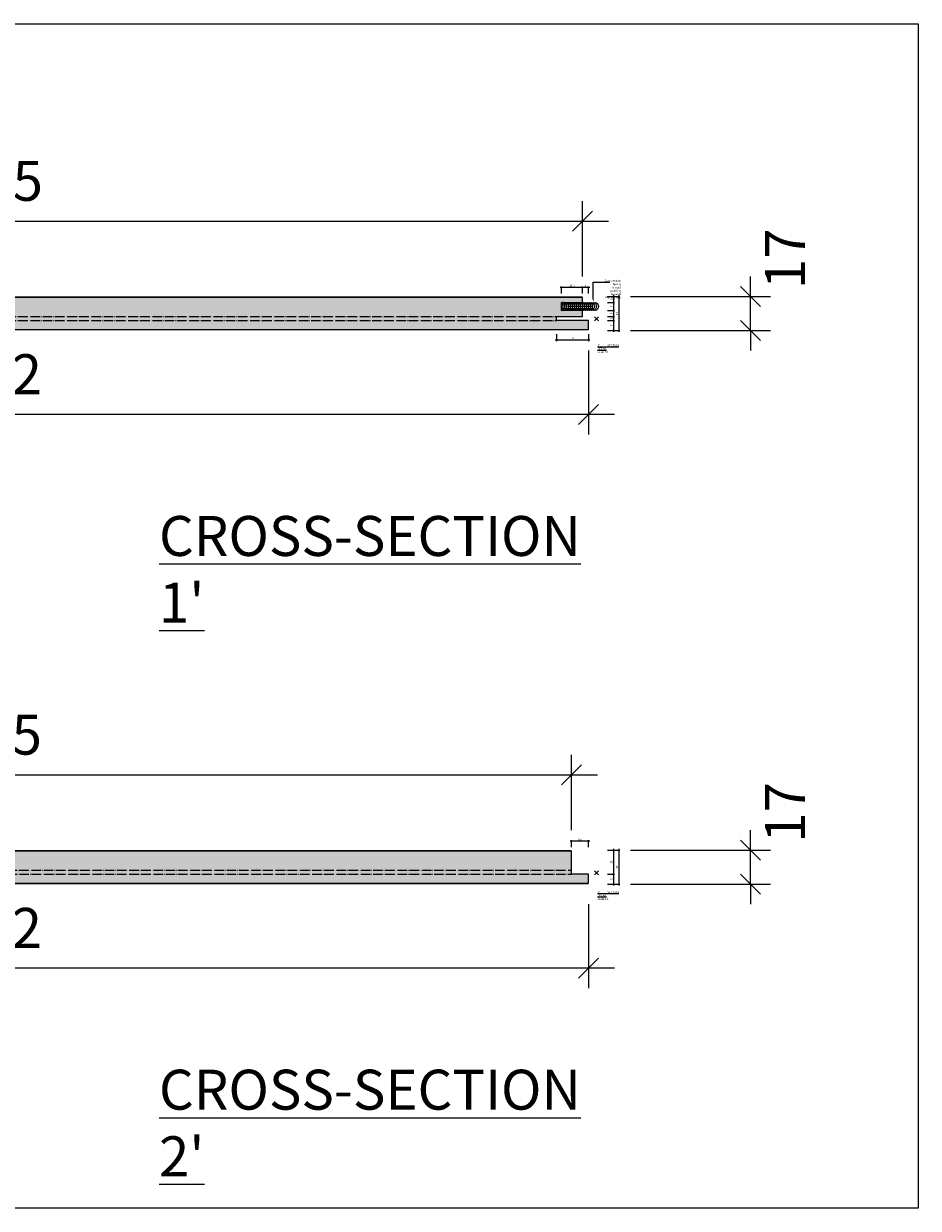
# Model space of a CAD drawing. Extents: x -17150 to 21068, y -6940 to 9130.
# Drawn here: x 11546 to 11994, y 203 to 796 of the extents above; entities that cross this region are included whole.
import ezdxf
from ezdxf import colors
from ezdxf.entities.mleader import LeaderData, LeaderLine
from ezdxf.math import Vec2, Vec3

# ---------------------------------------------------------------- set-up
doc = ezdxf.new("R2010")
doc.units = 0
doc.header["$PDMODE"] = 3
doc.header["$PDSIZE"] = 1
doc.linetypes.add('ACAD_ISO04W100', pattern=[30, 24, -3, 0, -3])
doc.layers.get('0').update_dxf_attribs({"linetype": 'CONTINUOUS'})
doc.layers.get('Defpoints').update_dxf_attribs({"linetype": 'CONTINUOUS'})
for name, color, linetype, lineweight in [('HATCH', 253, 'CONTINUOUS', 15), ('HD005_Dimensions', 6, 'CONTINUOUS', 9), ('HD021_Text', 2, 'CONTINUOUS', 9)]:
    doc.layers.add(name, color=color, linetype=linetype, lineweight=lineweight)
doc.layers.add('NO SHOW', color=1, linetype='CONTINUOUS', lineweight=20, plot=False)
doc.layers.add('TILE sec', color=7, linetype='CONTINUOUS', lineweight=25, true_color=0x7d573b)
doc.styles.add('Arial Narrow', font='ARIALN.TTF')
doc.dimstyles.new('DM10_ANNOTATION', dxfattribs={"dimtxt": 2, "dimasz": 1, "dimexe": 1, "dimexo": 1, "dimgap": 1, "dimtad": 1, "dimdec": 1, "dimdsep": 46, "dimtxsty": 'Arial Narrow', "dimblk": 'OBLIQUE', "dimcen": 0.09, "dimdle": 1.3, "dimclrd": 6, "dimclre": 6, "dimclrt": 5, "dimadec": 0, "dimazin": 2, "dimtfac": 1, "dimtdec": 1, "dimtmove": 2, "dimatfit": 2, "dimldrblk": 'OBLIQUE', "dimfxl": 6, "dimfxlon": 1, "dimtolj": 1, "dimtzin": 0, "dimlwe": 9, "dimarcsym": 0})

# ---------------------------------------------------------------- blocks, each defined once
blk = doc.blocks.new('_Oblique')
at = {"color": 0, "linetype": 'ByBlock', "lineweight": -2}
blk.add_line((-0.5, -0.5), (0.5, 0.5), dxfattribs=at)
blk = doc.blocks.new('*D220')
at = {"layer": 'Defpoints', "color": 0, "transparency": 16777216}
for p in [(11825.78, 697), (11240.78, 659.36), (11825.78, 659.36)]:
    blk.add_point(p, dxfattribs=at)
at = {"layer": 'HD005_Dimensions', "color": 6, "linetype": 'Continuous', "lineweight": 9, "transparency": 16777216}
for p, q in [((11240.78, 669.36), (11240.78, 707)), ((11825.78, 669.36), (11825.78, 707))]:
    blk.add_line(p, q, dxfattribs=at)
at = {"layer": 'HD005_Dimensions', "color": 6, "linetype": 'Continuous', "lineweight": -2, "transparency": 16777216}
blk.add_line((11227.78, 697), (11838.78, 697), dxfattribs=at)
at = {"layer": 'HD005_Dimensions', "color": 6, "lineweight": -2, "transparency": 16777216, "xscale": 10, "yscale": 10, "zscale": 10, "rotation": 180}
blk.add_blockref('_Oblique', (11240.78, 697), dxfattribs=at)
at = {"layer": 'HD005_Dimensions', "color": 6, "lineweight": -2, "transparency": 16777216, "xscale": 10, "yscale": 10, "zscale": 10}
blk.add_blockref('_Oblique', (11825.78, 697), dxfattribs=at)
at = {"layer": 'HD005_Dimensions', "color": 5, "transparency": 16777216, "insert": (11533.28, 717.21), "char_height": 20, "attachment_point": 5, "style": 'Arial Narrow'}
blk.add_mtext('\\A1;585', dxfattribs=at)
blk = doc.blocks.new('*D221')
at = {"layer": 'Defpoints', "color": 0, "transparency": 16777216}
for p in [(11236.78, 642.36), (11828.78, 642.36), (11236.78, 600.23)]:
    blk.add_point(p, dxfattribs=at)
at = {"layer": 'HD005_Dimensions', "color": 6, "linetype": 'Continuous', "lineweight": 9, "transparency": 16777216}
for p, q in [((11236.78, 632.36), (11236.78, 590.23)), ((11828.78, 632.36), (11828.78, 590.23))]:
    blk.add_line(p, q, dxfattribs=at)
at = {"layer": 'HD005_Dimensions', "color": 6, "linetype": 'Continuous', "lineweight": -2, "transparency": 16777216}
blk.add_line((11841.78, 600.23), (11223.78, 600.23), dxfattribs=at)
at = {"layer": 'HD005_Dimensions', "color": 6, "lineweight": -2, "transparency": 16777216, "xscale": 10, "yscale": 10, "zscale": 10, "rotation": 180}
blk.add_blockref('_Oblique', (11236.78, 600.23), dxfattribs=at)
at = {"layer": 'HD005_Dimensions', "color": 6, "lineweight": -2, "transparency": 16777216, "xscale": 10, "yscale": 10, "zscale": 10}
blk.add_blockref('_Oblique', (11828.78, 600.23), dxfattribs=at)
at = {"layer": 'HD005_Dimensions', "color": 5, "transparency": 16777216, "insert": (11532.78, 620.44), "char_height": 20, "attachment_point": 5, "style": 'Arial Narrow'}
blk.add_mtext('\\A1;592', dxfattribs=at)
blk = doc.blocks.new('*U289')
at = {"layer": 'HATCH'}
h = blk.add_hatch(dxfattribs=at)
h.set_pattern_fill('GOST_WOOD', color=256, scale=0.5, angle=90)
h.set_pattern_definition([(180, (-599.9, -1), (4e-16, 3), [5, -1]), (180, (-598.9, -4e-09), (4e-16, 3), [3, -0.75, 1.5, -0.75]), (180, (-597.4, 1), (4e-16, 3), [5, -1])])
h.paths.add_polyline_path([(-588, 10.8), (-592, 10.8), (-592, 1.3), (-588, 1.3)])
h.paths.add_polyline_path([(-20, 1.3), (-7, 1.3), (-7, 4.3), (-17.5, 4.3), (-17.5, 8.3), (-7, 8.3), (-7, 10.8), (-588, 10.8), (-588, -0.7), (-596, -0.7), (-596, -5.2), (-4, -5.2), (-4, -0.7), (-20, -0.7)])
for p, q in [((-592, 10.8), (-592, 1.3)), ((-17.5, 4.3), (-17.5, 8.3)), ((-17.5, 8.3), (-7, 8.3)), ((-7, 8.3), (-7, 10.8)), ((-592, 1.3), (-588, 1.3)), ((-588, 1.3), (-588, -0.69)), ((-20, -0.7), (-20, 1.3)), ((-20, 1.3), (-7, 1.3)), ((-7, 4.3), (-17.5, 4.3)), ((-588, -0.7), (-596, -0.7)), ((-596, -0.7), (-596, -5.2)), ((-7, -0.7), (-20, -0.7)), ((-4, -0.7), (-7, -0.7)), ((-4, -5.2), (-4, -0.7))]:
    blk.add_line(p, q, dxfattribs=at)
blk.add_lwpolyline([(-7, 1.3), (-7, 4.3)], dxfattribs=at)
at = {"layer": 'NO SHOW', "linetype": 'ByBlock', "ltscale": 0.02}
for p in [(-600, 0), (0, 0)]:
    blk.add_point(p, dxfattribs=at)
at = {"layer": 'TILE sec'}
for p, q in [((-592, 11.3), (-592, 11.3)), ((-7, 10.8), (-592, 10.8)), ((-7, 1.3), (-7, 4.3)), ((-596, -5.2), (-4, -5.2)), ((-588, -0.69), (-588, -0.7)), ((-588, -0.7), (-588, -0.7))]:
    blk.add_line(p, q, dxfattribs=at)
at = {"layer": 'TILE sec', "const_width": 0.1}
for points in [[(-7, 11.3), (-592, 11.3)], [(-592, 11.3), (-592, 10.8)], [(-7, 10.8), (-7, 11.3)], [(-596, -5.2), (-596, -5.7)], [(-596, -5.7), (-4, -5.7)], [(-4, -5.7), (-4, -5.2)]]:
    blk.add_lwpolyline(points, dxfattribs=at)
at = {"layer": 'TILE sec', "linetype": 'ACAD_ISO04W100', "lineweight": 15, "ltscale": 0.2}
for points in [[(-588, 1.3), (-7, 1.3)], [(-588, -0.69), (-20, -0.7)]]:
    blk.add_lwpolyline(points, dxfattribs=at)
at = {"layer": 'TILE sec', "color": 252, "linetype": 'Continuous', "ltscale": 1.5}
for centre, start_param, end_param in [((-16.5, 6.3), 2.434853, 6.989925), ((-17.5, 6.3), 3.141593, 6.283185)]:
    blk.add_ellipse(centre, major_axis=(0, 2), ratio=0.769991, start_param=start_param, end_param=end_param, dxfattribs=at)
for centre in [(-15.5, 6.3), (-14.5, 6.3), (-13.5, 6.3), (-12.5, 6.3), (-11.5, 6.3), (-10.5, 6.3), (-9.5, 6.3), (-8.5, 6.3), (-7.5, 6.3), (-6.5, 6.3), (-5.5, 6.3), (-4.5, 6.3), (-3.5, 6.3), (-2.5, 6.3), (-1.5, 6.3), (-0.5, 6.3)]:
    blk.add_ellipse(centre, major_axis=(0, 2), ratio=0.769991, dxfattribs=at)
blk = doc.blocks.new('*U285')
at = {"layer": 'HATCH'}
h = blk.add_hatch(dxfattribs=at)
h.set_pattern_fill('GOST_WOOD', color=256, scale=0.5, angle=90)
h.set_pattern_definition([(180, (-8.4, -1), (4e-16, 3), [5, -1]), (180, (-7.4, -4e-09), (4e-16, 3), [3, -0.75, 1.5, -0.75]), (180, (-5.9, 1), (4e-16, 3), [5, -1])])
h.paths.add_polyline_path([(596, -0.7), (587.5, -0.7), (587.5, 10.8), (12.51, 10.8), (12.51, -0.69), (4, -0.7), (4, -5.2), (596, -5.2)])
for p, q in [((12.51, 10.8), (12.51, -0.69)), ((587.5, -0.7), (587.5, 10.8)), ((12.51, -0.69), (4, -0.7)), ((4, -0.7), (4, -5.2)), ((596, -0.7), (587.5, -0.7)), ((596, -5.2), (596, -0.7))]:
    blk.add_line(p, q, dxfattribs=at)
at = {"layer": 'NO SHOW', "linetype": 'ByBlock', "ltscale": 0.02}
for p in [(0, 0), (600, 0)]:
    blk.add_point(p, dxfattribs=at)
at = {"layer": 'TILE sec'}
for p, q in [((587.5, 10.8), (12.51, 10.8)), ((4, -5.2), (596, -5.2))]:
    blk.add_line(p, q, dxfattribs=at)
at = {"layer": 'TILE sec', "const_width": 0.1}
for points in [[(587.5, 11.3), (12.51, 11.3)], [(12.56, 11.3), (12.56, 10.8)], [(587.45, 10.8), (587.45, 11.3)], [(4, -5.7), (596, -5.7)], [(4.05, -5.2), (4.05, -5.7)], [(595.95, -5.7), (595.95, -5.2)]]:
    blk.add_lwpolyline(points, dxfattribs=at)
at = {"layer": 'TILE sec', "linetype": 'ACAD_ISO04W100', "lineweight": 15, "ltscale": 0.2}
for points in [[(12.5, 1.3), (587.5, 1.3)], [(12.51, -0.69), (587.5, -0.7)]]:
    blk.add_lwpolyline(points, dxfattribs=at)
blk = doc.blocks.new('*D222')
at = {"layer": 'Defpoints', "color": 0, "transparency": 16777216}
for p in [(11825.78, 659.36), (11909.89, 659.36), (11828.78, 642.36)]:
    blk.add_point(p, dxfattribs=at)
at = {"layer": 'HD005_Dimensions', "color": 6, "linetype": 'Continuous', "lineweight": -2, "transparency": 16777216}
for p, q in [((11909.89, 659.36), (11909.89, 669.36)), ((11909.89, 642.36), (11909.89, 659.36)), ((11909.89, 642.36), (11909.89, 632.36))]:
    blk.add_line(p, q, dxfattribs=at)
at = {"layer": 'HD005_Dimensions', "color": 6, "linetype": 'Continuous', "lineweight": 9, "transparency": 16777216}
for p, q in [((11849.89, 659.36), (11919.89, 659.36)), ((11849.89, 642.36), (11919.89, 642.36))]:
    blk.add_line(p, q, dxfattribs=at)
at = {"layer": 'HD005_Dimensions', "color": 6, "lineweight": -2, "transparency": 16777216, "xscale": 10, "yscale": 10, "zscale": 10}
for p, rotation in [((11909.89, 659.36), 270), ((11909.89, 642.36), 90)]:
    blk.add_blockref('_Oblique', p, dxfattribs=dict(at, rotation=rotation))
at = {"layer": 'HD005_Dimensions', "color": 5, "transparency": 16777216, "insert": (11927.18, 678.21), "char_height": 20, "attachment_point": 5, "rotation": 90, "style": 'Arial Narrow'}
blk.add_mtext('\\A1;17', dxfattribs=at)
blk = doc.blocks.new('*D224')
at = {"layer": 'Defpoints', "color": 0, "transparency": 16777216}
for p in [(11820.28, 419.88), (11245.29, 382.24), (11820.28, 382.24)]:
    blk.add_point(p, dxfattribs=at)
at = {"layer": 'HD005_Dimensions', "color": 6, "linetype": 'Continuous', "lineweight": 9, "transparency": 16777216}
for p, q in [((11245.29, 392.24), (11245.29, 429.88)), ((11820.28, 392.24), (11820.28, 429.88))]:
    blk.add_line(p, q, dxfattribs=at)
at = {"layer": 'HD005_Dimensions', "color": 6, "linetype": 'Continuous', "lineweight": -2, "transparency": 16777216}
blk.add_line((11232.29, 419.88), (11833.28, 419.88), dxfattribs=at)
at = {"layer": 'HD005_Dimensions', "color": 6, "lineweight": -2, "transparency": 16777216, "xscale": 10, "yscale": 10, "zscale": 10, "rotation": 180}
blk.add_blockref('_Oblique', (11245.29, 419.88), dxfattribs=at)
at = {"layer": 'HD005_Dimensions', "color": 6, "lineweight": -2, "transparency": 16777216, "xscale": 10, "yscale": 10, "zscale": 10}
blk.add_blockref('_Oblique', (11820.28, 419.88), dxfattribs=at)
at = {"layer": 'HD005_Dimensions', "color": 5, "transparency": 16777216, "insert": (11532.78, 440.05), "char_height": 20, "attachment_point": 5, "style": 'Arial Narrow'}
blk.add_mtext('\\A1;575', dxfattribs=at)
blk = doc.blocks.new('*D225')
at = {"layer": 'Defpoints', "color": 0, "transparency": 16777216}
for p in [(11236.78, 365.24), (11828.78, 365.24), (11236.78, 323.11)]:
    blk.add_point(p, dxfattribs=at)
at = {"layer": 'HD005_Dimensions', "color": 6, "linetype": 'Continuous', "lineweight": 9, "transparency": 16777216}
for p, q in [((11236.78, 355.24), (11236.78, 313.11)), ((11828.78, 355.24), (11828.78, 313.11))]:
    blk.add_line(p, q, dxfattribs=at)
at = {"layer": 'HD005_Dimensions', "color": 6, "linetype": 'Continuous', "lineweight": -2, "transparency": 16777216}
blk.add_line((11841.78, 323.11), (11223.78, 323.11), dxfattribs=at)
at = {"layer": 'HD005_Dimensions', "color": 6, "lineweight": -2, "transparency": 16777216, "xscale": 10, "yscale": 10, "zscale": 10, "rotation": 180}
blk.add_blockref('_Oblique', (11236.78, 323.11), dxfattribs=at)
at = {"layer": 'HD005_Dimensions', "color": 6, "lineweight": -2, "transparency": 16777216, "xscale": 10, "yscale": 10, "zscale": 10}
blk.add_blockref('_Oblique', (11828.78, 323.11), dxfattribs=at)
at = {"layer": 'HD005_Dimensions', "color": 5, "transparency": 16777216, "insert": (11532.78, 343.32), "char_height": 20, "attachment_point": 5, "style": 'Arial Narrow'}
blk.add_mtext('\\A1;592', dxfattribs=at)
blk = doc.blocks.new('*D223')
at = {"layer": 'Defpoints', "color": 0, "transparency": 16777216}
for p in [(11820.28, 382.24), (11909.89, 382.24), (11828.78, 365.24)]:
    blk.add_point(p, dxfattribs=at)
at = {"layer": 'HD005_Dimensions', "color": 6, "linetype": 'Continuous', "lineweight": -2, "transparency": 16777216}
for p, q in [((11909.89, 382.24), (11909.89, 392.24)), ((11909.89, 365.24), (11909.89, 382.24)), ((11909.89, 365.24), (11909.89, 355.24))]:
    blk.add_line(p, q, dxfattribs=at)
at = {"layer": 'HD005_Dimensions', "color": 6, "linetype": 'Continuous', "lineweight": 9, "transparency": 16777216}
for p, q in [((11849.89, 382.24), (11919.89, 382.24)), ((11849.89, 365.24), (11919.89, 365.24))]:
    blk.add_line(p, q, dxfattribs=at)
at = {"layer": 'HD005_Dimensions', "color": 6, "lineweight": -2, "transparency": 16777216, "xscale": 10, "yscale": 10, "zscale": 10}
for p, rotation in [((11909.89, 382.24), 270), ((11909.89, 365.24), 90)]:
    blk.add_blockref('_Oblique', p, dxfattribs=dict(at, rotation=rotation))
at = {"layer": 'HD005_Dimensions', "color": 5, "transparency": 16777216, "insert": (11927.18, 401.1), "char_height": 20, "attachment_point": 5, "rotation": 90, "style": 'Arial Narrow'}
blk.add_mtext('\\A1;17', dxfattribs=at)
blk = doc.blocks.new('*D239')
at = {"layer": 'Defpoints', "color": 0, "transparency": 16777216}
for p in [(11825.78, 659.36), (11825.78, 656.36), (11841.27, 656.36)]:
    blk.add_point(p, dxfattribs=at)
at = {"layer": 'HD005_Dimensions', "color": 6, "linetype": 'Continuous', "lineweight": 9, "transparency": 16777216}
for p, q in [((11838.27, 659.36), (11841.77, 659.36)), ((11838.27, 656.36), (11841.77, 656.36))]:
    blk.add_line(p, q, dxfattribs=at)
at = {"layer": 'HD005_Dimensions', "color": 6, "linetype": 'Continuous', "lineweight": -2, "transparency": 16777216}
blk.add_line((11841.27, 660.01), (11841.27, 655.71), dxfattribs=at)
at = {"layer": 'HD005_Dimensions', "color": 6, "lineweight": -2, "transparency": 16777216, "xscale": 0.5, "yscale": 0.5, "zscale": 0.5}
for p, rotation in [((11841.27, 659.36), 90), ((11841.27, 656.36), 270)]:
    blk.add_blockref('_Oblique', p, dxfattribs=dict(at, rotation=rotation))
at = {"layer": 'HD005_Dimensions', "color": 5, "transparency": 16777216, "insert": (11840.26, 657.86), "char_height": 1, "attachment_point": 5, "rotation": 90, "style": 'Arial Narrow'}
blk.add_mtext('\\A1;3', dxfattribs=at)
blk = doc.blocks.new('*D240')
at = {"layer": 'Defpoints', "color": 0, "transparency": 16777216}
for p in [(11825.78, 656.36), (11825.78, 652.36), (11841.27, 652.36)]:
    blk.add_point(p, dxfattribs=at)
at = {"layer": 'HD005_Dimensions', "color": 6, "linetype": 'Continuous', "lineweight": 9, "transparency": 16777216}
for p, q in [((11838.27, 656.36), (11841.77, 656.36)), ((11838.27, 652.36), (11841.77, 652.36))]:
    blk.add_line(p, q, dxfattribs=at)
at = {"layer": 'HD005_Dimensions', "color": 6, "linetype": 'Continuous', "lineweight": -2, "transparency": 16777216}
blk.add_line((11841.27, 657.01), (11841.27, 651.71), dxfattribs=at)
at = {"layer": 'HD005_Dimensions', "color": 6, "lineweight": -2, "transparency": 16777216, "xscale": 0.5, "yscale": 0.5, "zscale": 0.5}
for p, rotation in [((11841.27, 656.36), 90), ((11841.27, 652.36), 270)]:
    blk.add_blockref('_Oblique', p, dxfattribs=dict(at, rotation=rotation))
at = {"layer": 'HD005_Dimensions', "color": 5, "transparency": 16777216, "insert": (11840.27, 654.36), "char_height": 1, "attachment_point": 5, "rotation": 90, "style": 'Arial Narrow'}
blk.add_mtext('\\A1;4', dxfattribs=at)
blk = doc.blocks.new('*D241')
at = {"layer": 'Defpoints', "color": 0, "transparency": 16777216}
for p in [(11825.78, 652.36), (11825.78, 649.36), (11841.27, 649.36)]:
    blk.add_point(p, dxfattribs=at)
at = {"layer": 'HD005_Dimensions', "color": 6, "linetype": 'Continuous', "lineweight": 9, "transparency": 16777216}
for p, q in [((11838.27, 652.36), (11841.77, 652.36)), ((11838.27, 649.36), (11841.77, 649.36))]:
    blk.add_line(p, q, dxfattribs=at)
at = {"layer": 'HD005_Dimensions', "color": 6, "linetype": 'Continuous', "lineweight": -2, "transparency": 16777216}
blk.add_line((11841.27, 653.01), (11841.27, 648.71), dxfattribs=at)
at = {"layer": 'HD005_Dimensions', "color": 6, "lineweight": -2, "transparency": 16777216, "xscale": 0.5, "yscale": 0.5, "zscale": 0.5}
for p, rotation in [((11841.27, 652.36), 90), ((11841.27, 649.36), 270)]:
    blk.add_blockref('_Oblique', p, dxfattribs=dict(at, rotation=rotation))
at = {"layer": 'HD005_Dimensions', "color": 5, "transparency": 16777216, "insert": (11840.26, 650.86), "char_height": 1, "attachment_point": 5, "rotation": 90, "style": 'Arial Narrow'}
blk.add_mtext('\\A1;3', dxfattribs=at)
blk = doc.blocks.new('*D242')
at = {"layer": 'Defpoints', "color": 0, "transparency": 16777216}
for p in [(11825.78, 649.36), (11828.78, 647.36), (11841.27, 647.36)]:
    blk.add_point(p, dxfattribs=at)
at = {"layer": 'HD005_Dimensions', "color": 6, "linetype": 'Continuous', "lineweight": 9, "transparency": 16777216}
for p, q in [((11838.27, 649.36), (11841.77, 649.36)), ((11838.27, 647.36), (11841.77, 647.36))]:
    blk.add_line(p, q, dxfattribs=at)
at = {"layer": 'HD005_Dimensions', "color": 6, "linetype": 'Continuous', "lineweight": -2, "transparency": 16777216}
blk.add_line((11841.27, 650.01), (11841.27, 646.71), dxfattribs=at)
at = {"layer": 'HD005_Dimensions', "color": 6, "lineweight": -2, "transparency": 16777216, "xscale": 0.5, "yscale": 0.5, "zscale": 0.5}
for p, rotation in [((11841.27, 649.36), 90), ((11841.27, 647.36), 270)]:
    blk.add_blockref('_Oblique', p, dxfattribs=dict(at, rotation=rotation))
at = {"layer": 'HD005_Dimensions', "color": 5, "transparency": 16777216, "insert": (11840.27, 648.36), "char_height": 1, "attachment_point": 5, "rotation": 90, "style": 'Arial Narrow'}
blk.add_mtext('\\A1;2', dxfattribs=at)
blk = doc.blocks.new('*D243')
at = {"layer": 'Defpoints', "color": 0, "transparency": 16777216}
for p in [(11828.78, 647.36), (11828.78, 642.36), (11841.27, 642.36)]:
    blk.add_point(p, dxfattribs=at)
at = {"layer": 'HD005_Dimensions', "color": 6, "linetype": 'Continuous', "lineweight": 9, "transparency": 16777216}
for p, q in [((11838.27, 647.36), (11841.77, 647.36)), ((11838.27, 642.36), (11841.77, 642.36))]:
    blk.add_line(p, q, dxfattribs=at)
at = {"layer": 'HD005_Dimensions', "color": 6, "linetype": 'Continuous', "lineweight": -2, "transparency": 16777216}
blk.add_line((11841.27, 648.01), (11841.27, 641.71), dxfattribs=at)
at = {"layer": 'HD005_Dimensions', "color": 6, "lineweight": -2, "transparency": 16777216, "xscale": 0.5, "yscale": 0.5, "zscale": 0.5}
for p, rotation in [((11841.27, 647.36), 90), ((11841.27, 642.36), 270)]:
    blk.add_blockref('_Oblique', p, dxfattribs=dict(at, rotation=rotation))
at = {"layer": 'HD005_Dimensions', "color": 5, "transparency": 16777216, "insert": (11840.26, 644.86), "char_height": 1, "attachment_point": 5, "rotation": 90, "style": 'Arial Narrow'}
blk.add_mtext('\\A1;5', dxfattribs=at)
blk = doc.blocks.new('*D244')
at = {"layer": 'Defpoints', "color": 0, "transparency": 16777216}
for p in [(11825.78, 659.36), (11828.78, 642.36), (11844.08, 642.36)]:
    blk.add_point(p, dxfattribs=at)
at = {"layer": 'HD005_Dimensions', "color": 6, "linetype": 'Continuous', "lineweight": 9, "transparency": 16777216}
for p, q in [((11841.08, 659.36), (11844.58, 659.36)), ((11841.08, 642.36), (11844.58, 642.36))]:
    blk.add_line(p, q, dxfattribs=at)
at = {"layer": 'HD005_Dimensions', "color": 6, "linetype": 'Continuous', "lineweight": -2, "transparency": 16777216}
blk.add_line((11844.08, 660.01), (11844.08, 641.71), dxfattribs=at)
at = {"layer": 'HD005_Dimensions', "color": 6, "lineweight": -2, "transparency": 16777216, "xscale": 0.5, "yscale": 0.5, "zscale": 0.5}
for p, rotation in [((11844.08, 659.36), 90), ((11844.08, 642.36), 270)]:
    blk.add_blockref('_Oblique', p, dxfattribs=dict(at, rotation=rotation))
at = {"layer": 'HD005_Dimensions', "color": 5, "transparency": 16777216, "insert": (11843.08, 650.86), "char_height": 1, "attachment_point": 5, "rotation": 90, "style": 'Arial Narrow'}
blk.add_mtext('\\A1;17', dxfattribs=at)
blk = doc.blocks.new('*D245')
at = {"layer": 'Defpoints', "color": 0, "transparency": 16777216}
for p in [(11825.78, 663.8), (11825.78, 649.36), (11828.78, 647.36)]:
    blk.add_point(p, dxfattribs=at)
at = {"layer": 'HD005_Dimensions', "color": 6, "linetype": 'Continuous', "lineweight": 9, "transparency": 16777216}
for p, q in [((11825.78, 660.8), (11825.78, 664.3)), ((11828.78, 660.8), (11828.78, 664.3))]:
    blk.add_line(p, q, dxfattribs=at)
at = {"layer": 'HD005_Dimensions', "color": 6, "linetype": 'Continuous', "lineweight": -2, "transparency": 16777216}
blk.add_line((11829.43, 663.8), (11825.13, 663.8), dxfattribs=at)
at = {"layer": 'HD005_Dimensions', "color": 6, "lineweight": -2, "transparency": 16777216, "xscale": 0.5, "yscale": 0.5, "zscale": 0.5, "rotation": 180}
blk.add_blockref('_Oblique', (11825.78, 663.8), dxfattribs=at)
at = {"layer": 'HD005_Dimensions', "color": 6, "lineweight": -2, "transparency": 16777216, "xscale": 0.5, "yscale": 0.5, "zscale": 0.5}
blk.add_blockref('_Oblique', (11828.78, 663.8), dxfattribs=at)
at = {"layer": 'HD005_Dimensions', "color": 5, "transparency": 16777216, "insert": (11827.28, 664.81), "char_height": 1, "attachment_point": 5, "style": 'Arial Narrow'}
blk.add_mtext('\\A1;3', dxfattribs=at)
blk = doc.blocks.new('*D246')
at = {"layer": 'Defpoints', "color": 0, "transparency": 16777216}
for p in [(11815.28, 663.8), (11815.28, 652.36), (11825.78, 652.36)]:
    blk.add_point(p, dxfattribs=at)
at = {"layer": 'HD005_Dimensions', "color": 6, "linetype": 'Continuous', "lineweight": 9, "transparency": 16777216}
for p, q in [((11815.28, 660.8), (11815.28, 664.3)), ((11825.78, 660.8), (11825.78, 664.3))]:
    blk.add_line(p, q, dxfattribs=at)
at = {"layer": 'HD005_Dimensions', "color": 6, "linetype": 'Continuous', "lineweight": -2, "transparency": 16777216}
blk.add_line((11826.43, 663.8), (11814.63, 663.8), dxfattribs=at)
at = {"layer": 'HD005_Dimensions', "color": 6, "lineweight": -2, "transparency": 16777216, "xscale": 0.5, "yscale": 0.5, "zscale": 0.5, "rotation": 180}
blk.add_blockref('_Oblique', (11815.28, 663.8), dxfattribs=at)
at = {"layer": 'HD005_Dimensions', "color": 6, "lineweight": -2, "transparency": 16777216, "xscale": 0.5, "yscale": 0.5, "zscale": 0.5}
blk.add_blockref('_Oblique', (11825.78, 663.8), dxfattribs=at)
at = {"layer": 'HD005_Dimensions', "color": 5, "transparency": 16777216, "insert": (11820.53, 664.81), "char_height": 1, "attachment_point": 5, "style": 'Arial Narrow'}
blk.add_mtext('\\A1;10.5', dxfattribs=at)
blk = doc.blocks.new('*D247')
at = {"layer": 'Defpoints', "color": 0, "transparency": 16777216}
for p in [(11812.78, 647.36), (11828.78, 647.36), (11812.78, 637.47)]:
    blk.add_point(p, dxfattribs=at)
at = {"layer": 'HD005_Dimensions', "color": 6, "linetype": 'Continuous', "lineweight": 9, "transparency": 16777216}
for p, q in [((11812.78, 640.47), (11812.78, 636.97)), ((11828.78, 640.47), (11828.78, 636.97))]:
    blk.add_line(p, q, dxfattribs=at)
at = {"layer": 'HD005_Dimensions', "color": 6, "linetype": 'Continuous', "lineweight": -2, "transparency": 16777216}
blk.add_line((11829.43, 637.47), (11812.13, 637.47), dxfattribs=at)
at = {"layer": 'HD005_Dimensions', "color": 6, "lineweight": -2, "transparency": 16777216, "xscale": 0.5, "yscale": 0.5, "zscale": 0.5, "rotation": 180}
blk.add_blockref('_Oblique', (11812.78, 637.47), dxfattribs=at)
at = {"layer": 'HD005_Dimensions', "color": 6, "lineweight": -2, "transparency": 16777216, "xscale": 0.5, "yscale": 0.5, "zscale": 0.5}
blk.add_blockref('_Oblique', (11828.78, 637.47), dxfattribs=at)
at = {"layer": 'HD005_Dimensions', "color": 5, "transparency": 16777216, "insert": (11820.78, 638.48), "char_height": 1, "attachment_point": 5, "style": 'Arial Narrow'}
blk.add_mtext('\\A1;16', dxfattribs=at)
blk = doc.blocks.new('*D262')
at = {"layer": 'Defpoints', "color": 0, "transparency": 16777216}
for p in [(11820.28, 382.24), (11828.78, 370.24), (11841.27, 370.24)]:
    blk.add_point(p, dxfattribs=at)
at = {"layer": 'HD005_Dimensions', "color": 6, "linetype": 'Continuous', "lineweight": 9, "transparency": 16777216}
for p, q in [((11838.27, 382.24), (11841.77, 382.24)), ((11838.27, 370.24), (11841.77, 370.24))]:
    blk.add_line(p, q, dxfattribs=at)
at = {"layer": 'HD005_Dimensions', "color": 6, "linetype": 'Continuous', "lineweight": -2, "transparency": 16777216}
blk.add_line((11841.27, 382.89), (11841.27, 369.59), dxfattribs=at)
at = {"layer": 'HD005_Dimensions', "color": 6, "lineweight": -2, "transparency": 16777216, "xscale": 0.5, "yscale": 0.5, "zscale": 0.5}
for p, rotation in [((11841.27, 382.24), 90), ((11841.27, 370.24), 270)]:
    blk.add_blockref('_Oblique', p, dxfattribs=dict(at, rotation=rotation))
at = {"layer": 'HD005_Dimensions', "color": 5, "transparency": 16777216, "insert": (11840.27, 376.24), "char_height": 1, "attachment_point": 5, "rotation": 90, "style": 'Arial Narrow'}
blk.add_mtext('\\A1;12', dxfattribs=at)
blk = doc.blocks.new('*D263')
at = {"layer": 'Defpoints', "color": 0, "transparency": 16777216}
for p in [(11828.78, 370.24), (11828.78, 365.24), (11841.27, 365.24)]:
    blk.add_point(p, dxfattribs=at)
at = {"layer": 'HD005_Dimensions', "color": 6, "linetype": 'Continuous', "lineweight": 9, "transparency": 16777216}
for p, q in [((11838.27, 370.24), (11841.77, 370.24)), ((11838.27, 365.24), (11841.77, 365.24))]:
    blk.add_line(p, q, dxfattribs=at)
at = {"layer": 'HD005_Dimensions', "color": 6, "linetype": 'Continuous', "lineweight": -2, "transparency": 16777216}
blk.add_line((11841.27, 370.89), (11841.27, 364.59), dxfattribs=at)
at = {"layer": 'HD005_Dimensions', "color": 6, "lineweight": -2, "transparency": 16777216, "xscale": 0.5, "yscale": 0.5, "zscale": 0.5}
for p, rotation in [((11841.27, 370.24), 90), ((11841.27, 365.24), 270)]:
    blk.add_blockref('_Oblique', p, dxfattribs=dict(at, rotation=rotation))
at = {"layer": 'HD005_Dimensions', "color": 5, "transparency": 16777216, "insert": (11840.26, 367.74), "char_height": 1, "attachment_point": 5, "rotation": 90, "style": 'Arial Narrow'}
blk.add_mtext('\\A1;5', dxfattribs=at)
blk = doc.blocks.new('*D264')
at = {"layer": 'Defpoints', "color": 0, "transparency": 16777216}
for p in [(11825.78, 382.24), (11828.78, 365.24), (11844.08, 365.24)]:
    blk.add_point(p, dxfattribs=at)
at = {"layer": 'HD005_Dimensions', "color": 6, "linetype": 'Continuous', "lineweight": 9, "transparency": 16777216}
for p, q in [((11841.08, 382.24), (11844.58, 382.24)), ((11841.08, 365.24), (11844.58, 365.24))]:
    blk.add_line(p, q, dxfattribs=at)
at = {"layer": 'HD005_Dimensions', "color": 6, "linetype": 'Continuous', "lineweight": -2, "transparency": 16777216}
blk.add_line((11844.08, 382.89), (11844.08, 364.59), dxfattribs=at)
at = {"layer": 'HD005_Dimensions', "color": 6, "lineweight": -2, "transparency": 16777216, "xscale": 0.5, "yscale": 0.5, "zscale": 0.5}
for p, rotation in [((11844.08, 382.24), 90), ((11844.08, 365.24), 270)]:
    blk.add_blockref('_Oblique', p, dxfattribs=dict(at, rotation=rotation))
at = {"layer": 'HD005_Dimensions', "color": 5, "transparency": 16777216, "insert": (11843.08, 373.74), "char_height": 1, "attachment_point": 5, "rotation": 90, "style": 'Arial Narrow'}
blk.add_mtext('\\A1;17', dxfattribs=at)
blk = doc.blocks.new('*D265')
at = {"layer": 'Defpoints', "color": 0, "transparency": 16777216}
for p in [(11820.28, 386.68), (11820.28, 370.24), (11828.78, 370.24)]:
    blk.add_point(p, dxfattribs=at)
at = {"layer": 'HD005_Dimensions', "color": 6, "linetype": 'Continuous', "lineweight": -2, "transparency": 16777216}
blk.add_line((11829.43, 386.68), (11819.63, 386.68), dxfattribs=at)
at = {"layer": 'HD005_Dimensions', "color": 6, "linetype": 'Continuous', "lineweight": 9, "transparency": 16777216}
for p, q in [((11820.28, 383.68), (11820.28, 387.18)), ((11828.78, 383.68), (11828.78, 387.18))]:
    blk.add_line(p, q, dxfattribs=at)
at = {"layer": 'HD005_Dimensions', "color": 6, "lineweight": -2, "transparency": 16777216, "xscale": 0.5, "yscale": 0.5, "zscale": 0.5, "rotation": 180}
blk.add_blockref('_Oblique', (11820.28, 386.68), dxfattribs=at)
at = {"layer": 'HD005_Dimensions', "color": 6, "lineweight": -2, "transparency": 16777216, "xscale": 0.5, "yscale": 0.5, "zscale": 0.5}
blk.add_blockref('_Oblique', (11828.78, 386.68), dxfattribs=at)
at = {"layer": 'HD005_Dimensions', "color": 5, "transparency": 16777216, "insert": (11824.53, 387.69), "char_height": 1, "attachment_point": 5, "style": 'Arial Narrow'}
blk.add_mtext('\\A1;8.5', dxfattribs=at)

msp = doc.modelspace()

# ---------------------------------------------------------------- linework, layer by layer
msp.add_lwpolyline([(11098.96, 795.85), (11993.78, 795.85), (11993.78, 202.99), (11098.96, 202.99)], close=True)

# ---------------------------------------------------------------- block references
at = {"layer": 'HD005_Dimensions'}
for name, p in [('*U289', (11832.78, 648.06)), ('*U285', (11232.78, 370.94))]:
    msp.add_blockref(name, p, dxfattribs=at)

# ---------------------------------------------------------------- texts
at = {"layer": 'HD021_Text', "attachment_point": 3, "style": 'Arial Narrow'}
for s, insert, char_height, width in [("\\pxqj;{\\fArial Narrow|b1|i0|c0|p34;\\L\\C5;1' SECTION DETAIL\\fArial Narrow|b0|i0|c0|p34;  \\P\\lscale 2:1}", (11844.04, 635.34), 1, 10.658), ("\\pxqj;{\\fArial Narrow|b1|i0|c0|p34;\\L\\C5;CROSS-SECTION 1'}", (11828.71, 549.47), 20, 214.6748), ("\\pxqj;{\\fArial Narrow|b1|i0|c0|p34;\\L\\C5;2' SECTION DETAIL\\fArial Narrow|b0|i0|c0|p34;  \\P\\lscale 2:1}", (11844.04, 361.67), 1, 10.658), ("\\pxqj;{\\fArial Narrow|b1|i0|c0|p34;\\L\\C5;CROSS-SECTION 2'}", (11828.71, 272.35), 20, 214.6748)]:
    msp.add_mtext(s, dxfattribs=dict(at, insert=insert, char_height=char_height, width=width))

# ---------------------------------------------------------------- dimensions: what is measured, and where the dimension line sits
at = {"layer": 'HD005_Dimensions'}
for base, p1, p2, picture, middle in [((11825.78, 697), (11240.78, 659.36), (11825.78, 659.36), '*D220', (11533.28, 717.21)), ((11815.28, 663.8), (11825.78, 652.36), (11815.28, 652.36), '*D246', (11820.53, 664.81)), ((11825.78, 663.8), (11828.78, 647.36), (11825.78, 649.36), '*D245', (11827.28, 664.81)), ((11812.78, 637.47), (11828.78, 647.36), (11812.78, 647.36), '*D247', (11820.78, 638.48)), ((11236.78, 600.23), (11828.78, 642.36), (11236.78, 642.36), '*D221', (11532.78, 620.44)), ((11820.28, 419.88), (11245.29, 382.24), (11820.28, 382.24), '*D224', (11532.78, 440.05)), ((11820.28, 386.68), (11828.78, 370.24), (11820.28, 370.24), '*D265', (11824.53, 387.69)), ((11236.78, 323.11), (11828.78, 365.24), (11236.78, 365.24), '*D225', (11532.78, 343.32))]:
    dim = msp.add_linear_dim(base=base, p1=p1, p2=p2, dimstyle='DM10_ANNOTATION', dxfattribs=at)
    dim.commit()
    dim.dimension.update_dxf_attribs({"geometry": picture, "text_midpoint": middle})
for base, p1, p2, picture, middle in [((11909.89, 659.36), (11828.78, 642.36), (11825.78, 659.36), '*D222', (11927.18, 678.21)), ((11909.89, 382.24), (11828.78, 365.24), (11820.28, 382.24), '*D223', (11927.18, 401.1))]:
    dim = msp.add_linear_dim(base=base, p1=p1, p2=p2, angle=90, dimstyle='DM10_ANNOTATION', dxfattribs=at)
    dim.commit()
    dim.dimension.update_dxf_attribs({"geometry": picture, "text_midpoint": middle, "dimtype": 160})
for base, p1, p2, picture, middle in [((11841.27, 656.36), (11825.78, 659.36), (11825.78, 656.36), '*D239', (11840.26, 657.86)), ((11844.08, 642.36), (11825.78, 659.36), (11828.78, 642.36), '*D244', (11843.08, 650.86)), ((11841.27, 652.36), (11825.78, 656.36), (11825.78, 652.36), '*D240', (11840.27, 654.36)), ((11841.27, 649.36), (11825.78, 652.36), (11825.78, 649.36), '*D241', (11840.26, 650.86)), ((11841.27, 647.36), (11825.78, 649.36), (11828.78, 647.36), '*D242', (11840.27, 648.36)), ((11841.27, 642.36), (11828.78, 647.36), (11828.78, 642.36), '*D243', (11840.26, 644.86)), ((11841.27, 370.24), (11820.28, 382.24), (11828.78, 370.24), '*D262', (11840.27, 376.24)), ((11844.08, 365.24), (11825.78, 382.24), (11828.78, 365.24), '*D264', (11843.08, 373.74)), ((11841.27, 365.24), (11828.78, 370.24), (11828.78, 365.24), '*D263', (11840.26, 367.74))]:
    dim = msp.add_linear_dim(base=base, p1=p1, p2=p2, angle=90, dimstyle='DM10_ANNOTATION', dxfattribs=at)
    dim.commit()
    dim.dimension.update_dxf_attribs({"geometry": picture, "text_midpoint": middle})

# ---------------------------------------------------------------- leaders
at = {"layer": 'HD021_Text'}
ml = msp.add_multileader_mtext('Standard', dxfattribs=at)
ml.set_content('Compression Spring\\P-always pointing towards Main-runner', color=5, style='Arial Narrow')
ml.set_leader_properties(color=5, linetype='ByLayer', lineweight=15)
ml.build(insert=Vec2(0, 0))
ml.multileader.update_dxf_attribs({"text_left_attachment_type": 6, "text_right_attachment_type": 6, "dogleg_length": 2, "arrow_head_size": 1.5, "scale": 0.5})
ctx = ml.context
ctx.base_point, ctx.scale, ctx.char_height, ctx.arrow_head_size, ctx.landing_gap_size, ctx.plane_origin = Vec3(11832.1, 666.54), 0.5, 1, 1.5, 0.6, Vec3(12246.98, 709.69)
ctx.left_attachment, ctx.right_attachment, ctx.text_align_type = 6, 6, 2
notes = []
notes.append((ctx, [(0, (1, 1, 0), (11831.21, 666.54), (1, 0), 0.896, [(0, [(11831.21, 656.49)], 0, [])])]))
ctx.mtext.insert, ctx.mtext.width, ctx.mtext.alignment, ctx.mtext.flow_direction = Vec3(11845.17, 667.74), 13.5945, 3, 5
for ctx, leaders in notes:
    for number, flags, end, landing, length, lines in leaders:
        leader = LeaderData()
        leader.index, (leader.has_last_leader_line, leader.has_dogleg_vector, leader.attachment_direction) = number, flags
        leader.last_leader_point, leader.dogleg_vector, leader.dogleg_length = Vec3(end), Vec3(landing), length
        for number, points, colour, breaks in lines:
            line = LeaderLine()
            line.index, line.vertices, line.color, line.breaks = number, Vec3.list(points), colors.encode_raw_color(colour), breaks
            leader.lines.append(line)
        ctx.leaders.append(leader)

doc.saveas('drawing.dxf')
